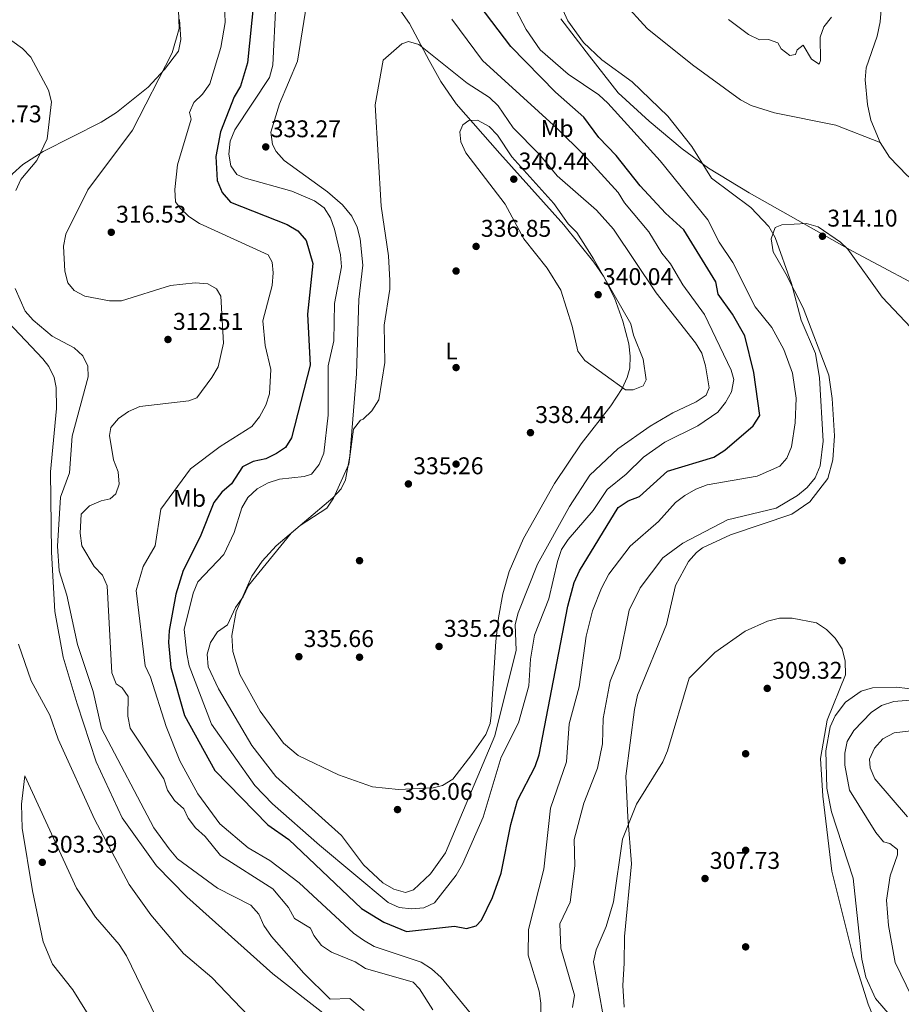
# Model space of a CAD drawing. Units: metres. Extents: x 615146 to 622102, y 4673859 to 4678601.
# Drawn here: x 621332 to 621697, y 4674627 to 4675035 of the extents above; entities that cross this region are included whole.
import ezdxf
from ezdxf.enums import TextEntityAlignment as Align

# ---------------------------------------------------------------- set-up
doc = ezdxf.new("R2010")
doc.units = ezdxf.units.M
doc.header["$MEASUREMENT"] = 0
for name, color, linetype, lineweight in [('Nivel 1', 7, 'Continuous', 0), ('Nivel 13', 7, 'Continuous', 0), ('Nivel 17', 7, 'Continuous', 0), ('Nivel 36', 7, 'Continuous', 0), ('Nivel 37', 7, 'Continuous', 0), ('Nivel 4', 7, 'Continuous', 0), ('Nivel 41', 7, 'Continuous', 0), ('Nivel 5', 7, 'Continuous', 0), ('Nivel 7', 7, 'Continuous', 0)]:
    doc.layers.add(name, color=color, linetype=linetype, lineweight=lineweight)
doc.styles.add('Style-Arial', font='txt')
doc.styles.add('Style-Arial Narrow', font='txt')

# ---------------------------------------------------------------- blocks, each defined once
blk = doc.blocks.new('5PATER')
at = {"layer": 'Nivel 7', "linetype": 'Continuous', "lineweight": 0}
h = blk.add_hatch(color=51, dxfattribs=at)
edge = h.paths.add_edge_path()
edge.add_ellipse((0, 0), major_axis=(-1.1, -1.11), ratio=0.999422, start_angle=0, end_angle=360)
blk = doc.blocks.new('5PERFI')
at = {"layer": 'Nivel 17', "linetype": 'Continuous', "lineweight": 0}
h = blk.add_hatch(color=7, dxfattribs=at)
edge = h.paths.add_edge_path()
edge.add_arc((0, 0), 1.56, 315, 675)

msp = doc.modelspace()

# ---------------------------------------------------------------- linework, layer by layer
at = {"layer": 'Nivel 1', "color": 7, "linetype": 'Continuous', "lineweight": 0}
msp.add_polyline3d([(621713.07, 4674919.75, 311.04), (621676.78, 4674939.04, 313.72), (621633.85, 4674963.24, 315.01), (621617.11, 4674973.4, 315), (621606.1, 4674981.45, 316.33), (621592.53, 4674992.92, 317.3), (621579.59, 4675004.64, 317.73), (621567.78, 4675019.81, 315.85), (621555.83, 4675035.22, 315.68)], dxfattribs=at)
at = {"layer": 'Nivel 13', "color": 4, "linetype": 'Continuous', "lineweight": 0}
for points in [[(621554.53, 4675125.31, 314.86), (621555.47, 4675113.34, 314.86), (621559.89, 4675094.27, 314.06), (621563.53, 4675071.22, 314.86), (621569.24, 4675059.31, 313.96), (621581.55, 4675042.27, 312.56), (621591.6, 4675031.24, 311.67), (621610.4, 4675016.28, 311.67), (621630.36, 4675001.68, 310.08), (621634.8, 4674999.34, 310.08), (621644.37, 4674996.33, 310.08), (621669.75, 4674991.27, 310.08), (621688.19, 4674984.09, 310.08)], [(621688.91, 4675042.46, 310.99), (621688.19, 4675034.07, 310.7), (621686.98, 4675028.16, 310.48), (621682.37, 4675015.03, 310.08), (621681.95, 4675010.04, 310.08), (621682.91, 4674999.74, 310.08), (621684.35, 4674993.31, 310.08), (621688.19, 4674984.09, 310.08)], [(621688.19, 4674984.09, 310.08), (621692.01, 4674977.91, 309.82), (621699.39, 4674970.37, 308.78), (621714.4, 4674958.95, 306.89), (621741.55, 4674927.83, 307.76), (621747.15, 4674922.92, 307.41), (621756.84, 4674916.4, 306.4), (621759.75, 4674914.9, 306.1), (621769.65, 4674913.63, 306.9), (621788.31, 4674906.62, 306.1), (621793.45, 4674908.01, 306.1), (621798.88, 4674912.82, 306.89), (621800.29, 4674915.27, 306.1)]]:
    msp.add_polyline3d(points, dxfattribs=at)
at = {"layer": 'Nivel 36', "color": 92, "linetype": 'Continuous', "lineweight": 0}
for points in [[(621484.65, 4675045.51, 334.46), (621493.17, 4675033.39, 333.94), (621501.32, 4675018.06, 333.82), (621506.15, 4675009.35, 334.5), (621512.49, 4675000.07, 336.42), (621530.56, 4674979.55, 341.02), (621557.04, 4674949.99, 340.12), (621569.49, 4674934.41, 339.62), (621573.49, 4674928.64, 339.45), (621578.04, 4674919.74, 339.42), (621581.54, 4674910.08, 339.45), (621584.01, 4674900.57, 338.66), (621584.62, 4674895.58, 338.83), (621584.4, 4674890.52, 339.3), (621583.37, 4674886.65, 339.45), (621581.24, 4674882.11, 338.93), (621576.57, 4674874.94, 337.86), (621564.24, 4674859.25, 339.37), (621553.26, 4674842.79, 339.07), (621540.39, 4674820.03, 338.39), (621534.46, 4674806.28, 337.98), (621531.81, 4674796.99, 337.81), (621529.99, 4674787.15, 337.96), (621528.97, 4674777.28, 337.86), (621527.03, 4674746.84, 335.64), (621526.54, 4674743.36, 335.47), (621524.81, 4674738.74, 335.58), (621519.03, 4674730.55, 336.26), (621511.08, 4674720.34, 335.47), (621506.79, 4674717.66, 335.96), (621502.95, 4674716.65, 336.26), (621488.59, 4674716.05, 336.26), (621477.8, 4674717.05, 336.26), (621463.67, 4674722.02, 336.26), (621446.96, 4674730.13, 336.26), (621440.87, 4674735.25, 336.26), (621431.21, 4674748.46, 336.26), (621422.86, 4674763.6, 336.26), (621419.98, 4674773.19, 335.59), (621419.56, 4674779.85, 335.19), (621421.27, 4674789.8, 334.71), (621427.8, 4674804.35, 334.61), (621432.06, 4674810.55, 334.97), (621437.85, 4674816.94, 335.47), (621461.38, 4674836.84, 335.47), (621464.8, 4674840.52, 334.57), (621466.63, 4674844.26, 333.88), (621468.41, 4674854.12, 334.3), (621471.16, 4674888.21, 334.67), (621472.08, 4674918.95, 334.67), (621473.74, 4674933.19, 334.67), (621472.74, 4674944.11, 333.88), (621471.45, 4674948.94, 333.88), (621469.23, 4674953.46, 333.88), (621465.39, 4674958.23, 333.88), (621459.13, 4674963.61, 333.88), (621441.26, 4674976.54, 333.88), (621437.94, 4674980.29, 333.88), (621436.35, 4674983.27, 333.88), (621435.68, 4674988.3, 333.88), (621439.24, 4675000.07, 333.88), (621446.79, 4675017.7, 333.88), (621451.41, 4675047.35, 333.88)], [(621397.83, 4675035.04, 314.75), (621398.39, 4675026.7, 315.15), (621397.47, 4675021.84, 315.94), (621391.63, 4675014.34, 314.35), (621384.9, 4675006.99, 313.62), (621371.72, 4674996.44, 313.2), (621365.36, 4674992.43, 312.36), (621341.32, 4674980.34, 308.77), (621332.97, 4674974.89, 308.02), (621328.6, 4674971.02, 307.72), (621320.43, 4674960.1, 307.58), (621317.31, 4674950.61, 307.2), (621316.02, 4674943.66, 307.18), (621316.61, 4674925.53, 307.18), (621317.39, 4674921.69, 307.18), (621319.57, 4674917.16, 307.18)], [(621582.09, 4674625.86, 307.18), (621581.61, 4674634.86, 306.78), (621582.17, 4674644.05, 307.98), (621582.22, 4674655.05, 307.58), (621585.14, 4674685.17, 308.72), (621583.59, 4674704.6, 310.36), (621582.74, 4674721.45, 310.56), (621586.33, 4674749.17, 311.56), (621587.66, 4674755.11, 311.96), (621599.58, 4674784.33, 312.13), (621603.44, 4674800.53, 312.76), (621608.79, 4674810.44, 312.76), (621612.07, 4674814.21, 313.29), (621614.57, 4674816.06, 313.55), (621626.14, 4674821.49, 313.55), (621651.58, 4674830, 313.15), (621658.99, 4674835.14, 313.15), (621666.54, 4674844.81, 313.15), (621668.64, 4674852.54, 313.55), (621669.3, 4674862.53, 313.55), (621668.36, 4674878.04, 313.55), (621666.93, 4674887.62, 313.95), (621656.25, 4674915.56, 314.35), (621649.07, 4674929.6, 314.35), (621643.87, 4674938.8, 315.15), (621642.99, 4674944.11, 314.75), (621644.63, 4674948.79, 315.15), (621647.44, 4674949.9, 315.15), (621657.61, 4674950.45, 315.15), (621662.54, 4674949.08, 315.15), (621671.79, 4674942.69, 314.26), (621674.81, 4674939.83, 313.95), (621688.96, 4674919.98, 313.15), (621703.18, 4674904.89, 312.8)], [(621319.57, 4674917.16, 307.18), (621341.19, 4674894.44, 307.61), (621343.64, 4674891.27, 307.58), (621345.86, 4674886.72, 307.31), (621346.71, 4674882.58, 307.18), (621346.91, 4674873.82, 307.58), (621344.35, 4674847.61, 308.37), (621344.76, 4674814.28, 307.18), (621346.11, 4674789.7, 307.18), (621349.64, 4674770.78, 307.18), (621355.39, 4674751.53, 306.38), (621363.23, 4674727.52, 306.38), (621374.14, 4674704.25, 306.38), (621388.33, 4674684.43, 306.7), (621400.86, 4674671.54, 306.8), (621436.51, 4674639.67, 306.78), (621467.92, 4674615.18, 306.78)], [(621709.29, 4674756.68, 313.18), (621694.86, 4674758.4, 312.76), (621685.06, 4674758.13, 311.96), (621680.34, 4674756.68, 311.34), (621673.89, 4674752.18, 311.16), (621669.52, 4674746.51, 311.16), (621667.44, 4674741.9, 311.16), (621665.71, 4674732.03, 311.16), (621666.14, 4674716.56, 310.36), (621667.99, 4674706.73, 310.32), (621677.02, 4674679.22, 310.76), (621680.63, 4674645.64, 310.36), (621682.27, 4674638.29, 310.16), (621686.25, 4674629.45, 310.23), (621692.35, 4674622.42, 310.36)], [(621378.73, 4674592.59, 301.86), (621353.56, 4674632.95, 302), (621345.25, 4674643.65, 302), (621341.37, 4674652.89, 302), (621336.93, 4674673.97, 302.79), (621332.7, 4674699.91, 303.59), (621332.3, 4674709.89, 303.59), (621333.72, 4674721.64, 303.59)], [(621333.72, 4674721.64, 303.59), (621355.09, 4674675.05, 303.59), (621363.04, 4674663.16, 303.59), (621372.83, 4674651.71, 303.59), (621375.9, 4674647.02, 303.59), (621404.47, 4674587.97, 302.79)]]:
    msp.add_polyline3d(points, dxfattribs=at)
at = {"layer": 'Nivel 4', "color": 30, "linetype": 'Continuous', "lineweight": 30, "elevation": 325, "flags": 128}
for points in [[(621443.11, 4674695.27), (621473.28, 4674666.75), (621482.5, 4674661.05), (621491.89, 4674657.22), (621511.81, 4674659.37), (621516.72, 4674658.42), (621520.72, 4674659.46), (621522.92, 4674661.83), (621527.51, 4674671.28), (621531.09, 4674681.29), (621535.08, 4674701.53), (621537.9, 4674711.39), (621545.26, 4674725.59), (621546.92, 4674730.31), (621558.81, 4674791.88), (621561.37, 4674801.72), (621563.56, 4674806.61), (621579.59, 4674832.89), (621583.78, 4674835.54), (621588.41, 4674837.43), (621600.1, 4674847.91), (621619.21, 4674853.74), (621623.77, 4674856.56), (621635.63, 4674866.63), (621638.34, 4674870.88), (621635.77, 4674888.81), (621632.06, 4674903.89), (621626.99, 4674912.87), (621621.1, 4674921.27), (621620.13, 4674926.26), (621606.89, 4674947.83), (621599.21, 4674954.82), (621588.7, 4674966.1), (621578.83, 4674978.62), (621571.6, 4674986.1), (621565.38, 4674994.52), (621553.7, 4675004.92), (621535.09, 4675023.77), (621519.43, 4675044.63)], [(621428.63, 4675042.84), (621425.97, 4675017.09), (621423.09, 4675007.44), (621420.51, 4675003), (621414.78, 4674988.47), (621412.89, 4674978.26), (621413.42, 4674968.28), (621415.57, 4674963.38), (621418.99, 4674959.37), (621442.49, 4674950.03), (621446.91, 4674947.45), (621450.35, 4674943.44), (621453.15, 4674933.95), (621450.89, 4674912.93), (621451.94, 4674891.82), (621444.27, 4674861.65), (621441.71, 4674857.67), (621438.06, 4674855.23), (621433.54, 4674852.92), (621428.38, 4674851.93), (621423.94, 4674849.61), (621419.35, 4674842.61), (621415.35, 4674839.13), (621412.03, 4674834.92), (621406.46, 4674820.74), (621399.39, 4674806.76), (621396.36, 4674796.91), (621393.55, 4674781.93), (621393.29, 4674776.93), (621394.28, 4674766.51), (621399.86, 4674746.65), (621412.41, 4674723.85), (621434.49, 4674701.39), (621443.11, 4674695.27)]]:
    msp.add_lwpolyline(points, dxfattribs=at)
at = {"layer": 'Nivel 5', "color": 30, "linetype": 'Continuous', "lineweight": 0, "flags": 128}
for points, elevation in [([(621525.93, 4674614.16), (621506.3, 4674638.08), (621502.33, 4674641.64), (621497.94, 4674644.49), (621478.51, 4674650.93), (621474.09, 4674653.55), (621469.91, 4674656.44), (621447.39, 4674677.35), (621435.26, 4674686.57), (621426.3, 4674691.83), (621414.51, 4674701.78), (621405.37, 4674714.25), (621397.96, 4674727.88), (621392.32, 4674742.1), (621385.8, 4674762.53), (621383.56, 4674767.25), (621379.94, 4674798.49), (621382.83, 4674808.32), (621387.68, 4674816.96), (621390.15, 4674832.1), (621402.38, 4674848.79), (621414.74, 4674858.13), (621427.8, 4674866.45), (621431, 4674870.33), (621433.55, 4674875.18), (621435.17, 4674879.98), (621435.71, 4674890), (621433.28, 4674899.99), (621432.38, 4674910.11), (621436.25, 4674924.81), (621436.7, 4674929.99), (621436.29, 4674934.49), (621434.52, 4674937.56), (621406.15, 4674950.55), (621401.76, 4674953.42), (621398.09, 4674956.82), (621396.21, 4674959.47), (621395.9, 4674964.6), (621396.98, 4674974.82), (621402.64, 4674993.69), (621402.01, 4674996.53), (621403.79, 4675000.66), (621407.43, 4675004.13), (621410.37, 4675008.34), (621414.98, 4675023.44), (621416.79, 4675033.69), (621416.19, 4675049.31)], 320), ([(621397.12, 4675046.78), (621397.71, 4675031.3), (621394.79, 4675021.18), (621378.29, 4674989.09), (621359.85, 4674964.47), (621350.7, 4674946.01), (621349.7, 4674941.11), (621350.25, 4674930.69), (621351.55, 4674925.86), (621354.18, 4674922.79), (621358.56, 4674920.37), (621368.84, 4674918.49), (621373.85, 4674918.44), (621394.17, 4674924.82), (621404.39, 4674925.85), (621409.56, 4674925.48), (621413.13, 4674923.42), (621415.02, 4674920.36), (621416.05, 4674900.91), (621413.85, 4674891.13), (621411.19, 4674886.7), (621404.95, 4674878.32), (621401.67, 4674877.03), (621381.39, 4674874.61), (621376.73, 4674872.61), (621372.56, 4674869.76), (621369.34, 4674865.94), (621368.89, 4674862.69), (621370.46, 4674852.62), (621372.37, 4674847.66), (621372.85, 4674842.51), (621371.51, 4674838.44), (621369.04, 4674836.43), (621365.32, 4674835.59), (621360.59, 4674833.49), (621357.08, 4674830.1), (621356.69, 4674822.22), (621357.4, 4674816.99), (621362.51, 4674808.45), (621365.95, 4674804.8), (621367.79, 4674800.4), (621369.84, 4674764.38), (621371.6, 4674759.71), (621374.1, 4674758.15), (621376.54, 4674754.51), (621376.37, 4674746.33), (621377.41, 4674741.44), (621391.38, 4674720.42), (621392.87, 4674715.65), (621395.76, 4674711.48)], 315), ([(621534.33, 4675044.68), (621541.5, 4675030.79), (621547.24, 4675022.44), (621558.83, 4675012.41), (621571.65, 4675003.74), (621575.27, 4675000.29), (621596.98, 4674976.43), (621616.77, 4674952.07), (621621.53, 4674942.73), (621627.1, 4674934.39), (621636.37, 4674915.94), (621643.33, 4674907.41), (621648.21, 4674898.33), (621651.82, 4674888.49), (621653.41, 4674878.18), (621652.94, 4674867.94), (621651.41, 4674857.93), (621649.53, 4674853.3), (621646.67, 4674849.95), (621637.15, 4674845.77)], 320), ([(621437.82, 4675041.55), (621436.54, 4675016.04), (621435.12, 4675010.93), (621420.76, 4674989.25), (621418.84, 4674984.62), (621418.34, 4674979.27), (621419.13, 4674974.34), (621421.53, 4674970.74), (621424.58, 4674969.36), (621444.42, 4674963.83), (621453.73, 4674959.87), (621457.75, 4674956.91), (621460.38, 4674952.77), (621462.11, 4674948.08), (621464.59, 4674937.49), (621464.91, 4674932.5), (621462.11, 4674917.28), (621461.81, 4674901.86), (621459.49, 4674891.45), (621459.45, 4674871.04), (621457.67, 4674855.35), (621455.76, 4674850.68), (621452.51, 4674846.65), (621449.49, 4674845.67), (621439.32, 4674844.6), (621434.58, 4674843), (621429.98, 4674840.59), (621426.2, 4674836.95), (621423.64, 4674832.64), (621420.53, 4674822.42), (621416.27, 4674813.3), (621405.48, 4674801.98)], 330), ([(621560.71, 4674625.61), (621561.56, 4674630.85), (621555.91, 4674650.2), (621555.4, 4674660.37), (621559.76, 4674669.35), (621561.62, 4674684.37), (621561.41, 4674695.25), (621565.44, 4674710.4), (621571.12, 4674724.89), (621573.19, 4674734.94), (621573.41, 4674745.42), (621576.34, 4674760.93), (621580.17, 4674770.36), (621584.22, 4674790.26), (621588.76, 4674799.59), (621598.12, 4674812.01), (621606.39, 4674818.01), (621624.92, 4674827.7), (621645.04, 4674832.49), (621653.94, 4674837.75), (621657.93, 4674841.14), (621661.2, 4674845.16), (621663.37, 4674850.04), (621664.57, 4674860.31), (621663.04, 4674886.58), (621661.41, 4674896.59), (621655.43, 4674910.43), (621651.47, 4674925.59), (621644.64, 4674944.73), (621641.99, 4674949.28), (621634.6, 4674957.14), (621618.33, 4674969.21), (621610.09, 4674982.44), (621600.16, 4674994.92), (621585.48, 4675009.2), (621572.81, 4675018.26), (621565.23, 4675025.53), (621558.75, 4675034.39), (621556.72, 4675038.97)], 315), ([(621405.48, 4674801.98), (621403.48, 4674797.4), (621399.77, 4674782.31), (621400.84, 4674772.17), (621401.9, 4674767.23), (621411.1, 4674743.13), (621429.11, 4674717.64), (621436.4, 4674710.04), (621455.79, 4674692.97), (621484.25, 4674669.18), (621488.8, 4674667.1), (621494.03, 4674666.58), (621499.02, 4674666.96), (621503.55, 4674669.07), (621512.44, 4674680.47), (621515.08, 4674685.09), (621523.68, 4674704.55), (621531.07, 4674729.44), (621538.26, 4674743.57), (621542.65, 4674758.95), (621543.29, 4674769.96), (621544.94, 4674779.96), (621550.91, 4674795), (621554.41, 4674810.45), (621556.19, 4674815.37), (621558.84, 4674819.61), (621569.2, 4674831.55), (621575.05, 4674840.22), (621582.98, 4674846.59), (621590.17, 4674853.65), (621598.94, 4674859.88), (621612.59, 4674866.67), (621620.88, 4674872.26), (621624.08, 4674876.31), (621626.58, 4674880.77), (621627.55, 4674885.92), (621626.43, 4674889.68), (621615.37, 4674912.73), (621606.35, 4674925.11), (621601.37, 4674933.81), (621597.75, 4674938.13), (621592.27, 4674947.03), (621582.29, 4674959.07), (621579.66, 4674963.34), (621565.42, 4674978.96), (621554.32, 4674989.83), (621523.33, 4675017.95), (621510.75, 4675035.13)], 330), ([(621625.39, 4675034.97), (621633.66, 4675028.73), (621638.17, 4675026.56), (621641.89, 4675026.75), (621645.76, 4675025.33), (621647.12, 4675022.88), (621650.7, 4675020.1), (621653.04, 4675020.5), (621653.77, 4675022.47)], 315), ([(621653.77, 4675022.47), (621656.31, 4675024.39), (621659.79, 4675018.59), (621662.92, 4675016.43), (621663.53, 4675018.08), (621663.27, 4675027.63), (621664.89, 4675032), (621668, 4675035.91)], 315), ([(621324.91, 4675028.68), (621332.73, 4675023.01), (621336.2, 4675019.4), (621343.6, 4675005.73), (621344.72, 4675000.86), (621343.03, 4674985.63), (621338.7, 4674976.53), (621332.02, 4674968.73), (621330.06, 4674964.13)], 310), ([(621421.04, 4674791.41), (621417.72, 4674784.22), (621413.64, 4674781.32), (621410.73, 4674776.88), (621409.3, 4674772.03), (621409.77, 4674766.86), (621413.98, 4674757.71), (621427.76, 4674734.19), (621437.71, 4674721.32), (621464.91, 4674696.88), (621474.09, 4674684.76), (621482.14, 4674677.3), (621486.66, 4674674.76), (621491.47, 4674673.34), (621494.77, 4674674.39), (621501.87, 4674681.05), (621508.1, 4674689.76), (621528.52, 4674738.22), (621537.34, 4674773.68), (621536.96, 4674784.31), (621538.19, 4674789.15), (621546.19, 4674809.29), (621559.45, 4674833.19), (621567.91, 4674846.17), (621579.43, 4674857.16), (621592.9, 4674866.53), (621602.23, 4674872.03), (621611.95, 4674876.54), (621616.03, 4674879.43), (621617.29, 4674882.42), (621615.87, 4674891.49), (621614.23, 4674896.74), (621611.72, 4674901.07), (621595.35, 4674921.71), (621577.66, 4674948.14), (621570.59, 4674956.03), (621554.38, 4674970.27), (621546.89, 4674979.25), (621536.15, 4674990.13), (621529.91, 4674999.17), (621526.31, 4675002.64), (621517.11, 4675008.6), (621497.06, 4675024.61), (621492.74, 4675025.82), (621489.91, 4675024.88), (621482.2, 4675018.16), (621478.91, 4674999.65), (621481.36, 4674957.64), (621484.51, 4674937.11), (621485.03, 4674926.91), (621485.06, 4674923.27), (621482.6, 4674908.37), (621482.94, 4674892.9), (621480.44, 4674877.46), (621477.57, 4674872.81), (621473.94, 4674869.38), (621472.79, 4674869.06), (621469.88, 4674865.33), (621467.96, 4674850.79), (621461.68, 4674836.64), (621458.84, 4674832.52), (621447.85, 4674825.42), (621444.09, 4674822.16), (621426.48, 4674800.57), (621424.23, 4674795.86), (621421.04, 4674791.41)], 335), ([(621569.37, 4674935.85), (621562.47, 4674946.8), (621558.91, 4674950.31), (621552.98, 4674958.81), (621535.51, 4674978.12), (621529.59, 4674987.14), (621526.12, 4674990.73), (621521.3, 4674993.23), (621517.71, 4674993.15), (621515.21, 4674991.37), (621514.07, 4674988.4), (621514.45, 4674984.3), (621516.47, 4674979.72), (621532.85, 4674958.53), (621540.52, 4674944.15), (621550.2, 4674931.93), (621555.88, 4674922.88), (621560.58, 4674907.89), (621562.84, 4674897.53), (621565.83, 4674893.75), (621582.72, 4674881.6), (621585.89, 4674881.54), (621589.95, 4674883.27), (621591.23, 4674885.71), (621589.94, 4674894.24), (621585.91, 4674904.22), (621584.85, 4674908.91), (621569.37, 4674935.85)], 340), ([(621329.8, 4674923.59), (621333.9, 4674914.22), (621337.15, 4674910.42), (621345.03, 4674903.76), (621354.17, 4674899.02), (621357.72, 4674895.69), (621359.79, 4674891.37), (621360.05, 4674886.96), (621353.38, 4674862.43), (621352.31, 4674847.13), (621348.45, 4674837.17), (621347.28, 4674816.75), (621348.03, 4674806.58), (621351.12, 4674796.47), (621355.6, 4674776.01), (621362.07, 4674756.63), (621365.48, 4674741.22), (621387.23, 4674700.05), (621393.55, 4674691.38), (621397.01, 4674687.33), (621413.54, 4674675.13), (621427.35, 4674668.13), (621430.66, 4674664.39), (621432.79, 4674659.65), (621435.9, 4674655.16), (621449.42, 4674639.85), (621460.24, 4674629.16), (621468.43, 4674629.43), (621474.3, 4674624.37)], 310), ([(621637.15, 4674845.77), (621616.55, 4674842.15), (621611.74, 4674840.39), (621607.31, 4674837.81), (621603.31, 4674834.83), (621596.33, 4674826.99), (621584.62, 4674816.83), (621575.7, 4674805.15), (621572.66, 4674799.35), (621569, 4674790.03), (621566.33, 4674779.55), (621563.4, 4674758.5), (621559.35, 4674743.23), (621558.23, 4674727.52), (621551.61, 4674708.26), (621548.87, 4674682.96), (621542.48, 4674658.01), (621542.3, 4674647.36), (621546.87, 4674632.39), (621547.62, 4674627.45), (621547.75, 4674614.36)], 320), ([(621573.13, 4674623.88), (621569.45, 4674644.66), (621570.44, 4674649.55), (621574.67, 4674659.19), (621577.73, 4674669.5), (621581.37, 4674695.43), (621587.19, 4674709.92), (621598.12, 4674727.43), (621600.07, 4674732.03), (621609.03, 4674762.09), (621619.74, 4674772.82), (621632.27, 4674781.63), (621641.45, 4674785.75), (621646.49, 4674786.97), (621651.74, 4674786.98), (621661.77, 4674785.08), (621665.91, 4674782.27), (621669.61, 4674778.63), (621672.5, 4674774.26), (621673.74, 4674769.14), (621673.89, 4674763.53), (621666.29, 4674744.69), (621663.47, 4674728.81), (621664.42, 4674713.29), (621668.1, 4674682.11), (621677.07, 4674646.75), (621683.21, 4674627.03), (621685.13, 4674622.42)], 310), ([(621331.08, 4674776.19), (621336.43, 4674760.99), (621344.11, 4674746.75), (621347.59, 4674736.88), (621362.56, 4674703.73), (621376.95, 4674676.6), (621386, 4674664.03), (621399.47, 4674648.11), (621411.27, 4674638.04), (621429.47, 4674619)], 305), ([(621719.51, 4674754.47), (621693.8, 4674752.47), (621688.81, 4674750.81), (621684.52, 4674747.88), (621677.21, 4674740.5), (621674.49, 4674735.92), (621673.58, 4674731.06), (621673.57, 4674726.06), (621675.42, 4674715.75), (621686.34, 4674698.18), (621689.56, 4674694.28), (621692.25, 4674693.69), (621695.43, 4674691.16), (621695.4, 4674688.97), (621692.34, 4674680.25), (621690.77, 4674670.1), (621691.71, 4674659.65), (621694.42, 4674644.36), (621701.33, 4674630.07)], 315), ([(621709.21, 4674741.21), (621694.06, 4674739.47), (621689.3, 4674736.96), (621685.78, 4674733.17), (621683.78, 4674728.58), (621684.06, 4674725.03), (621686.02, 4674720.43), (621699.52, 4674704.69)], 320), ([(621395.76, 4674711.48), (621399.61, 4674708.03), (621401.43, 4674704.08), (621404.41, 4674700.06), (621408.46, 4674696.49), (621414.84, 4674688.6), (621436.5, 4674674.82), (621442.95, 4674667.09), (621445.49, 4674662.49), (621452.1, 4674658.58), (621453.48, 4674655.45), (621456.67, 4674651.34), (621460.85, 4674648.6), (621470.6, 4674644.59), (621474.97, 4674641.87), (621494.63, 4674636.16), (621497.35, 4674633.43), (621502.81, 4674624.71)], 315)]:
    msp.add_lwpolyline(points, dxfattribs=dict(at, elevation=elevation))

# ---------------------------------------------------------------- block references
at = {"layer": 'Nivel 17', "color": 7, "linetype": 'Continuous', "lineweight": 0}
for p in [(621512.45, 4674930.8, 335.4), (621512.45, 4674890.8, 334.6), (621512.45, 4674850.8, 337.27), (621472.45, 4674810.8, 335.4), (621672.44, 4674810.8, 312.75), (621472.44, 4674770.8, 335.28), (621632.44, 4674730.8, 309.2), (621632.44, 4674690.8, 308.19), (621632.44, 4674650.8, 307.39)]:
    msp.add_blockref('5PERFI', p, dxfattribs=at)
at = {"layer": 'Nivel 7', "color": 51, "linetype": 'Continuous', "lineweight": 0}
for p in [(621433.58, 4674982.22, 333.27), (621536.37, 4674968.85, 340.44), (621369.56, 4674946.84, 316.53), (621664.28, 4674945.2, 314.1), (621520.74, 4674940.98, 336.85), (621571.32, 4674920.99, 340.04), (621393.05, 4674902.43, 312.51), (621543.27, 4674863.83, 338.44), (621492.69, 4674842.6, 335.26), (621505.39, 4674775.25, 335.26), (621447.29, 4674771.02, 335.66), (621641.39, 4674757.87, 309.32), (621488.18, 4674707.69, 336.06), (621340.97, 4674685.82, 303.39), (621615.61, 4674679.1, 307.73)]:
    msp.add_blockref('5PATER', p, dxfattribs=at)

# ---------------------------------------------------------------- texts
at = {"layer": 'Nivel 37', "color": 92, "linetype": 'Continuous', "lineweight": 0, "style": 'Style-Arial Narrow'}
for s, p in [('Mb', (621554.31, 4674989.83, 330)), ('L', (621510.53, 4674897.65, 334.74)), ('Mb', (621402.01, 4674836.61, 322.16))]:
    msp.add_text(s, height=7, dxfattribs=at).set_placement(p, align=Align.MIDDLE_CENTER)
at = {"layer": 'Nivel 41', "color": 7, "linetype": 'Continuous', "lineweight": 0, "style": 'Style-Arial'}
for s, p in [('307.73', (621311.57, 4674992.4, 307.73)), ('333.27', (621435.63, 4674986.22, 333.27)), ('340.44', (621538.36, 4674972.85, 340.44)), ('316.53', (621371.54, 4674950.84, 316.53)), ('314.10', (621666.27, 4674949.2, 314.1)), ('336.85', (621522.73, 4674944.98, 336.85)), ('340.04', (621573.3, 4674924.99, 340.04)), ('312.51', (621395.13, 4674906.43, 312.51)), ('338.44', (621545.25, 4674867.83, 338.44)), ('335.26', (621494.67, 4674846.6, 335.26)), ('335.26', (621507.38, 4674779.25, 335.26)), ('335.66', (621449.27, 4674775.02, 335.66)), ('309.32', (621643.44, 4674761.87, 309.32)), ('336.06', (621490.17, 4674711.69, 336.06)), ('303.39', (621342.96, 4674689.82, 303.39)), ('307.73', (621617.59, 4674683.1, 307.73))]:
    msp.add_text(s, height=7, dxfattribs=at).set_placement(p)

doc.saveas('drawing.dxf')
